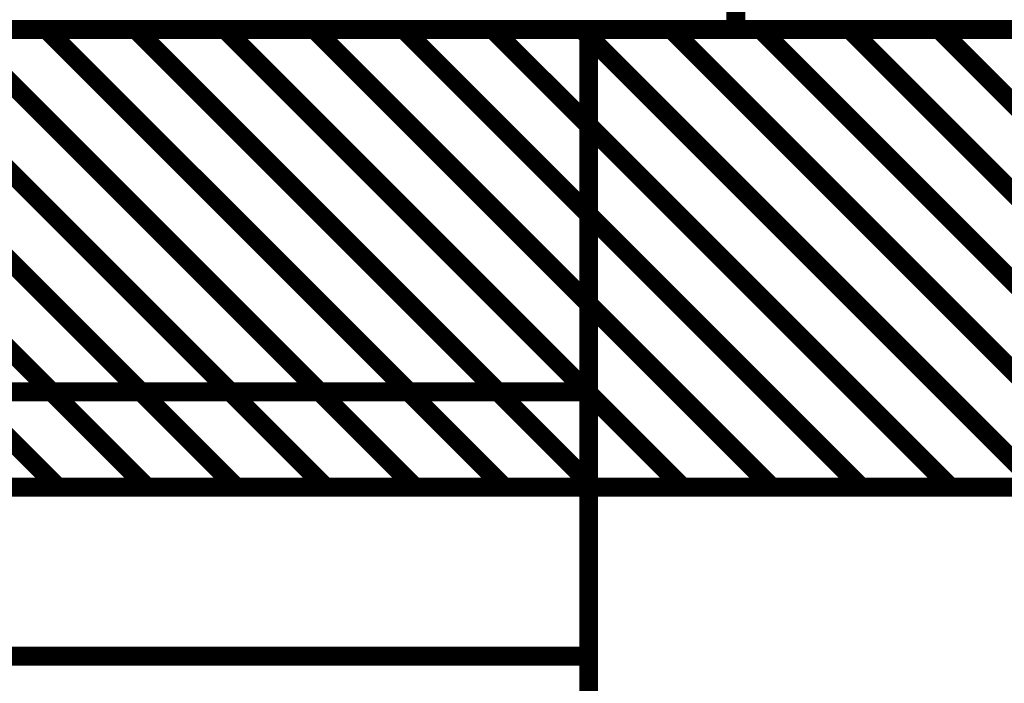
# Model space of a CAD drawing. Extents: x -71 to 41, y -26 to 59.
# Drawn here: x -36 to -35, y 10 to 10 of the extents above; entities that cross this region are included whole.
import ezdxf

# ---------------------------------------------------------------- set-up
doc = ezdxf.new("R2010")
doc.units = 0
doc.header["$MEASUREMENT"] = 0
for name, color, linetype in [('Bemaßung', 7, 'Continuous'), ('Filling', 7, 'Continuous'), ('Verdeckt', 7, 'Continuous')]:
    doc.layers.add(name, color=color, linetype=linetype)

msp = doc.modelspace()

# ---------------------------------------------------------------- linework, layer by layer
at = {"color": 7, "linetype": 'Continuous', "const_width": 0.018}
for points in [[(-36.9501, 10.4695), (-34.0151, 10.4695)], [(-30.9301, 10.0345), (-36.9501, 10.0345)]]:
    msp.add_lwpolyline(points, dxfattribs=at)
at = {"layer": 'Bemaßung', "color": 7, "linetype": 'Continuous', "const_width": 0.018}
msp.add_lwpolyline([(-36.6502, 10.0345), (-34.2084, 10.0345)], dxfattribs=at)
at = {"layer": 'Filling', "color": 7, "linetype": 'Continuous', "const_width": 0.018}
for points in [[(-35.9997, 10.0345), (-36.4347, 10.4695)], [(-35.9149, 10.0345), (-36.3499, 10.4695)], [(-35.83, 10.0345), (-36.265, 10.4695)], [(-35.7452, 10.0345), (-36.1802, 10.4695)], [(-35.6603, 10.0345), (-36.0953, 10.4695)], [(-35.5755, 10.0345), (-36.0105, 10.4695)], [(-35.4906, 10.0345), (-35.9256, 10.4695)], [(-35.4058, 10.0345), (-35.8408, 10.4695)], [(-35.3209, 10.0345), (-35.7559, 10.4695)], [(-35.236, 10.0345), (-35.671, 10.4695)], [(-35.1512, 10.0345), (-35.5862, 10.4695)], [(-35.0663, 10.0345), (-35.5013, 10.4695)], [(-34.9815, 10.0345), (-35.4165, 10.4695)], [(-34.8966, 10.0345), (-35.3316, 10.4695)], [(-34.8118, 10.0345), (-35.2468, 10.4695)], [(-34.7269, 10.0345), (-35.1619, 10.4695)]]:
    msp.add_lwpolyline(points, dxfattribs=at)
at = {"layer": 'Verdeckt', "color": 7, "linetype": 'Continuous', "const_width": 0.018}
for points in [[(-35.3551, 10.4695), (-35.3551, 11.6895)], [(-35.4951, 7.1095), (-35.4951, 10.4695)], [(-35.4951, 10.1251), (-36.6951, 10.1251)], [(-35.4951, 9.8738), (-36.6951, 9.8738)]]:
    msp.add_lwpolyline(points, dxfattribs=at)

doc.saveas('drawing.dxf')
